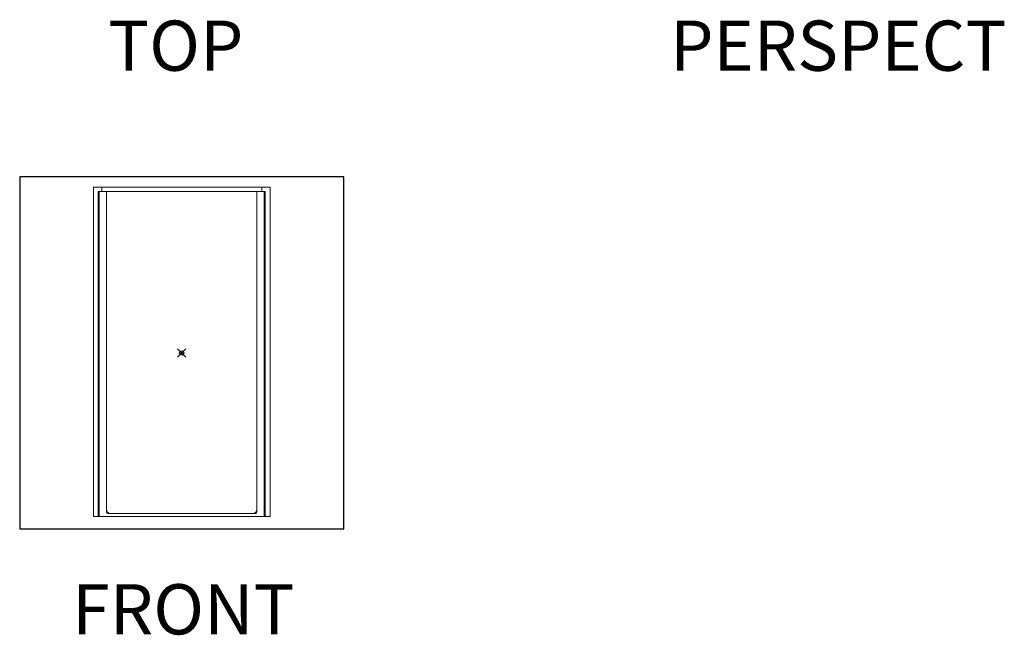
# Model space of a CAD drawing. Units: inches. Extents: x 135 to 891, y -14 to 291.
# Drawn here: x 135 to 371, y 0 to 147 of the extents above; entities that cross this region are included whole.
import ezdxf

# ---------------------------------------------------------------- set-up
doc = ezdxf.new("R2010")
doc.units = ezdxf.units.IN
doc.header["$LTSCALE"] = 0.375
doc.header["$MEASUREMENT"] = 0
doc.header["$PDMODE"] = 35
doc.header["$PDSIZE"] = -1.5
doc.layers.add('OBJECT', color=7, linetype='Continuous', lineweight=13)
doc.layers.add('VPORT', color=5, linetype='Continuous', lineweight=30, plot=False)
doc.styles.get("Standard").update_dxf_attribs({"font": 'arial.ttf', "height": 0.078125})

msp = doc.modelspace()

# ---------------------------------------------------------------- linework, layer by layer
at = {"layer": 'OBJECT'}
for p, q in [((152.84, 106.89), (152.84, 28.14)), ((152.84, 106.89), (195.09, 106.89)), ((154.84, 106.89), (154.84, 105.89)), ((193.09, 106.89), (193.09, 105.89)), ((195.09, 106.89), (195.09, 28.14)), ((153.99, 105.89), (153.99, 28.14)), ((153.99, 105.89), (193.94, 105.89)), ((154.21, 105.89), (154.21, 28.14)), ((155.96, 105.89), (155.96, 29.27)), ((191.96, 105.89), (191.96, 29.27)), ((193.72, 105.89), (193.72, 28.14)), ((193.94, 105.89), (193.94, 28.14)), ((156.34, 28.89), (191.59, 28.89)), ((152.84, 28.14), (195.09, 28.14))]:
    msp.add_line(p, q, dxfattribs=at)
for centre, radius, start, end in [((156.96, 29.89), 1, 180, 270), ((156.34, 29.27), 0.375, 180, 270), ((190.96, 29.89), 1, 270, 0), ((191.59, 29.27), 0.375, 270, 0)]:
    msp.add_arc(centre, radius, start, end, dxfattribs=at)
at = {"layer": 'VPORT'}
msp.add_lwpolyline([(135.23, 25.22), (212.7, 25.22), (212.7, 109.32), (135.23, 109.32)], close=True, dxfattribs=at)
at = {"layer": 'VPORT', "color": 2}
msp.add_point((173.96, 67.27), dxfattribs=at)

# ---------------------------------------------------------------- texts
at = {"layer": 'VPORT'}
for s, p in [('TOP', (156.39, 134.7)), ('PERSPECT', (290.77, 134.7)), ('FRONT', (147.74, 0))]:
    msp.add_text(s, height=12, dxfattribs=at).set_placement(p)

doc.saveas('drawing.dxf')
